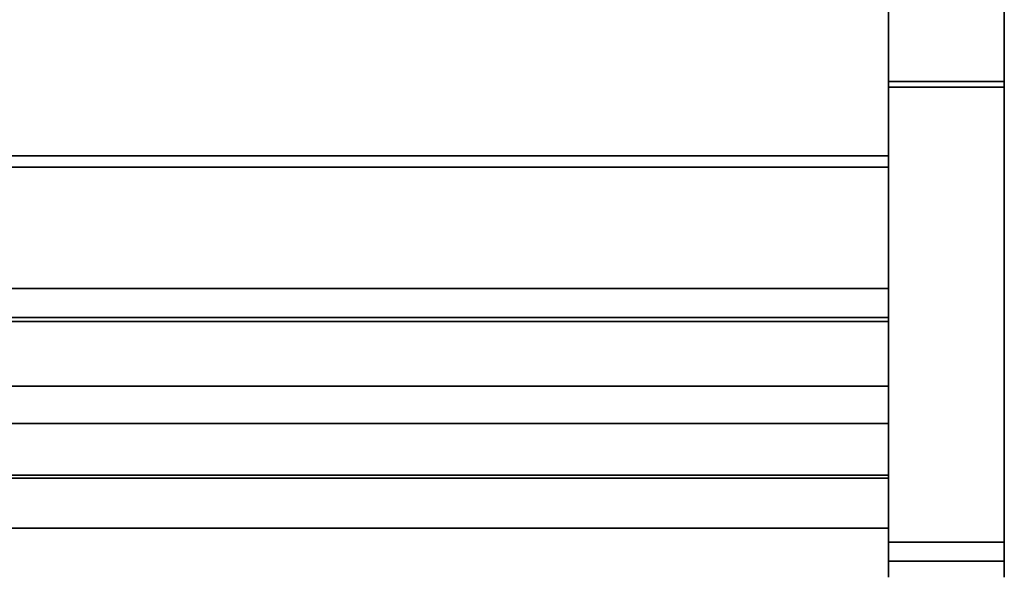
# Model space of a CAD drawing. Units: inches. Extents: x -16068 to -14520, y -7905 to -7233.
# Drawn here: x -14660 to -14647, y -7333 to -7326 of the extents above; entities that cross this region are included whole.
import ezdxf

# ---------------------------------------------------------------- set-up
doc = ezdxf.new("R2010")
doc.units = ezdxf.units.IN
doc.header["$MEASUREMENT"] = 0
doc.layers.add('M-EQPM', color=50, linetype='Continuous', lineweight=9)

msp = doc.modelspace()

# ---------------------------------------------------------------- linework, layer by layer
for points in [[(-14646.9911, -7326.7616, 4.875), (-14648.4911, -7326.7616, 4.875), (-14648.4911, -7296.5014, 4.875), (-14646.9911, -7296.5014, 4.875)], [(-14648.4911, -7327.8715, 10.9693), (-14696.4911, -7327.8715, 10.9693), (-14696.4911, -7323.639, 7.4178), (-14648.4911, -7323.639, 7.4178)], [(-14648.4911, -7323.639, 7.4178), (-14696.4911, -7323.639, 7.4178), (-14696.4911, -7327.8715, 10.9693), (-14648.4911, -7327.8715, 10.9693)], [(-14646.9911, -7323.6672, 4.875), (-14648.4911, -7323.6672, 4.875), (-14648.4911, -7326.7616, 4.875), (-14646.9911, -7326.7616, 4.875)], [(-14646.9911, -7326.838, 4.625), (-14648.4911, -7326.838, 4.625), (-14648.4911, -7323.6672, 4.625), (-14646.9911, -7323.6672, 4.625)], [(-14648.4911, -7329.8205, 10.0107), (-14696.4911, -7329.8205, 10.0107), (-14696.4911, -7323.7691, 5.125), (-14648.4911, -7323.7691, 5.125)], [(-14646.9911, -7332.7294, 18.9342), (-14648.4911, -7332.7294, 18.9342), (-14648.4911, -7324.4956, 71.844), (-14646.9911, -7324.4956, 71.844)], [(-14646.9911, -7324.4956, 71.844), (-14648.4911, -7324.4956, 71.844), (-14648.4911, -7332.7294, 18.9342), (-14646.9911, -7332.7294, 18.9342)], [(-14646.9911, -7324.7419, 71.8868), (-14648.4911, -7324.7419, 71.8868), (-14648.4911, -7332.9757, 18.977), (-14646.9911, -7332.9757, 18.977)], [(-14648.4911, -7325.7607, 20.5748), (-14696.4911, -7325.7607, 20.5748), (-14696.4911, -7327.8715, 20.5748), (-14648.4911, -7327.8715, 20.5748)], [(-14648.4911, -7327.7265, 21.1875), (-14696.4911, -7327.7265, 21.1875), (-14696.4911, -7329.4466, 21.1875), (-14648.4911, -7329.4466, 21.1875)], [(-14648.4911, -7327.7265, 20.5748), (-14696.4911, -7327.7265, 20.5748), (-14696.4911, -7327.7265, 21.1875), (-14648.4911, -7327.7265, 21.1875)], [(-14648.4911, -7327.8715, 20.5748), (-14696.4911, -7327.8715, 20.5748), (-14696.4911, -7327.7265, 20.5748), (-14648.4911, -7327.7265, 20.5748)], [(-14648.4911, -7327.8715, 15.458), (-14696.4911, -7327.8715, 15.458), (-14696.4911, -7327.8715, 20.5748), (-14648.4911, -7327.8715, 20.5748)], [(-14648.4911, -7329.8205, 15.458), (-14696.4911, -7329.8205, 15.458), (-14696.4911, -7327.8715, 15.458), (-14648.4911, -7327.8715, 15.458)], [(-14648.4911, -7327.8715, 20.5748), (-14696.4911, -7327.8715, 20.5748), (-14696.4911, -7327.8715, 10.9693), (-14648.4911, -7327.8715, 10.9693)], [(-14648.4911, -7327.8715, 15.458), (-14696.4911, -7327.8715, 15.458), (-14696.4911, -7329.8205, 15.458), (-14648.4911, -7329.8205, 15.458)], [(-14648.4911, -7327.8715, 10.9693), (-14696.4911, -7327.8715, 10.9693), (-14696.4911, -7327.8715, 15.458), (-14648.4911, -7327.8715, 15.458)], [(-14648.4911, -7329.8205, 13.8351), (-14696.4911, -7329.8205, 13.8351), (-14696.4911, -7329.8205, 15.458), (-14648.4911, -7329.8205, 15.458)], [(-14648.4911, -7330.7091, 13.8351), (-14696.4911, -7330.7091, 13.8351), (-14696.4911, -7329.8205, 13.8351), (-14648.4911, -7329.8205, 13.8351)], [(-14648.4911, -7329.8205, 15.458), (-14696.4911, -7329.8205, 15.458), (-14696.4911, -7329.8205, 10.0107), (-14648.4911, -7329.8205, 10.0107)]]:
    msp.add_3dface(points)
for points, invisible_edges in [([(-14648.4911, -7324.4956, 71.844), (-14648.4911, -7319.8156, 75.7812), (-14648.4911, -7296.5014, 74.7812), (-14648.4911, -7332.7294, 18.9342)], 7), ([(-14648.4911, -7296.5014, 4.875), (-14648.4911, -7326.7616, 4.875), (-14648.4911, -7332.7294, 18.9342), (-14648.4911, -7296.5014, 74.7812)], 6), ([(-14646.9911, -7332.7294, 18.9342), (-14646.9911, -7326.7616, 4.875), (-14646.9911, -7296.5014, 4.875)], 13), ([(-14646.9911, -7296.5014, 74.7812), (-14646.9911, -7324.4956, 71.844), (-14646.9911, -7332.7294, 18.9342), (-14646.9911, -7296.5014, 4.875)], 5), ([(-14648.4911, -7323.631, 14.8946), (-14648.4911, -7327.8715, 10.9693), (-14648.4911, -7323.639, 7.4178), (-14648.4911, -7323.064, 7.4378)], 9), ([(-14648.4911, -7329.8205, 10.0107), (-14648.4911, -7323.7691, 5.125), (-14648.4911, -7323.639, 7.4178), (-14648.4911, -7327.8715, 10.9693)], 10), ([(-14648.4911, -7323.6672, 4.625), (-14648.4911, -7326.838, 4.625), (-14648.4911, -7326.7616, 4.875), (-14648.4911, -7323.6672, 4.875)], 2), ([(-14646.9911, -7326.7616, 4.875), (-14646.9911, -7326.838, 4.625), (-14646.9911, -7323.6672, 4.625), (-14646.9911, -7323.6672, 4.875)], 1), ([(-14648.4911, -7324.4956, 71.844), (-14648.4911, -7332.7294, 18.9342), (-14648.4911, -7332.9757, 18.977), (-14648.4911, -7324.7419, 71.8868)], 10), ([(-14646.9911, -7324.4956, 71.844), (-14646.9911, -7324.7419, 71.8868), (-14646.9911, -7332.9757, 18.977), (-14646.9911, -7332.7294, 18.9342)], 5), ([(-14648.4911, -7327.8715, 20.5748), (-14648.4911, -7327.8715, 10.9693), (-14648.4911, -7325.7607, 14.9464), (-14648.4911, -7325.7607, 20.5748)], 2), ([(-14646.9911, -7328.5559, 6.3197), (-14646.9911, -7326.7616, 4.875), (-14648.4911, -7326.7616, 4.875), (-14648.4911, -7328.5559, 6.3197)], 8), ([(-14648.4911, -7328.68, 6.0931), (-14648.4911, -7328.5559, 6.3197), (-14648.4911, -7326.7616, 4.875), (-14648.4911, -7326.838, 4.625)], 5), ([(-14646.9911, -7328.5559, 6.3197), (-14648.4911, -7328.5559, 6.3197), (-14648.4911, -7326.7616, 4.875), (-14646.9911, -7326.7616, 4.875)], 1), ([(-14648.4911, -7326.7616, 4.875), (-14648.4911, -7328.5559, 6.3197), (-14648.4911, -7330.0905, 8.0378), (-14648.4911, -7332.7294, 18.9342)], 12), ([(-14646.9911, -7326.7616, 4.875), (-14646.9911, -7328.5559, 6.3197), (-14646.9911, -7328.68, 6.0931), (-14646.9911, -7326.838, 4.625)], 10), ([(-14646.9911, -7330.0905, 8.0378), (-14646.9911, -7328.5559, 6.3197), (-14646.9911, -7326.7616, 4.875), (-14646.9911, -7332.7294, 18.9342)], 12), ([(-14646.9911, -7328.68, 6.0931), (-14648.4911, -7328.68, 6.0931), (-14648.4911, -7326.838, 4.625), (-14646.9911, -7326.838, 4.625)], 1), ([(-14648.4911, -7327.8715, 20.5748), (-14648.4911, -7327.7265, 21.1875), (-14648.4911, -7329.4466, 21.1875), (-14648.4911, -7329.8703, 21.02)], 13), ([(-14648.4911, -7327.7265, 20.5748), (-14648.4911, -7327.7265, 21.1875), (-14648.4911, -7327.8715, 20.5748)], 2), ([(-14648.4911, -7330.7356, 20.0552), (-14648.4911, -7331.2821, 17.3926), (-14648.4911, -7327.8715, 20.5748), (-14648.4911, -7329.8703, 21.02)], 7), ([(-14648.4911, -7327.8715, 20.5748), (-14648.4911, -7331.2821, 17.3926), (-14648.4911, -7331.2151, 17.2296), (-14648.4911, -7327.8715, 15.458)], 5), ([(-14648.4911, -7331.2151, 17.2296), (-14648.4911, -7331.1922, 17.0548), (-14648.4911, -7329.8205, 15.458), (-14648.4911, -7327.8715, 15.458)], 10), ([(-14648.4911, -7329.8205, 15.458), (-14648.4911, -7329.8205, 10.0107), (-14648.4911, -7327.8715, 10.9693), (-14648.4911, -7327.8715, 15.458)], 2), ([(-14646.9911, -7330.0905, 8.0378), (-14646.9911, -7328.5559, 6.3197), (-14648.4911, -7328.5559, 6.3197), (-14648.4911, -7330.0905, 8.0378)], 10), ([(-14648.4911, -7330.2567, 7.8432), (-14648.4911, -7330.0905, 8.0378), (-14648.4911, -7328.5559, 6.3197), (-14648.4911, -7328.68, 6.0931)], 5), ([(-14646.9911, -7330.0905, 8.0378), (-14648.4911, -7330.0905, 8.0378), (-14648.4911, -7328.5559, 6.3197), (-14646.9911, -7328.5559, 6.3197)], 5), ([(-14646.9911, -7330.2567, 7.8432), (-14646.9911, -7328.68, 6.0931), (-14646.9911, -7328.5559, 6.3197), (-14646.9911, -7330.0905, 8.0378)], 10), ([(-14646.9911, -7330.2567, 7.8432), (-14648.4911, -7330.2567, 7.8432), (-14648.4911, -7328.68, 6.0931), (-14646.9911, -7328.68, 6.0931)], 5), ([(-14648.4911, -7329.4466, 21.1875), (-14696.4911, -7329.4466, 21.1875), (-14696.4911, -7329.6003, 21.1675), (-14648.4911, -7329.6003, 21.1675)], 4), ([(-14648.4911, -7329.4466, 21.1875), (-14648.4911, -7329.6003, 21.1675), (-14648.4911, -7329.7445, 21.1105), (-14648.4911, -7329.8703, 21.02)], 8), ([(-14648.4911, -7329.6003, 21.1675), (-14696.4911, -7329.6003, 21.1675), (-14696.4911, -7329.7445, 21.1105), (-14648.4911, -7329.7445, 21.1105)], 5), ([(-14648.4911, -7329.7445, 21.1105), (-14696.4911, -7329.7445, 21.1105), (-14696.4911, -7329.8703, 21.02), (-14648.4911, -7329.8703, 21.02)], 1), ([(-14648.4911, -7331.4611, 16.5133), (-14648.4911, -7331.5957, 16.4338), (-14648.4911, -7331.6675, 15.4582), (-14648.4911, -7329.8205, 15.458)], 14), ([(-14648.4911, -7329.8205, 15.458), (-14648.4911, -7331.3483, 16.6214), (-14648.4911, -7331.4611, 16.5133)], 13), ([(-14648.4911, -7329.8205, 15.458), (-14648.4911, -7331.6675, 15.4582), (-14648.4911, -7331.2655, 14.6011), (-14648.4911, -7330.7091, 13.8351)], 9), ([(-14648.4911, -7331.1922, 17.0548), (-14648.4911, -7331.2102, 16.8995), (-14648.4911, -7329.8205, 15.458)], 14), ([(-14648.4911, -7331.2631, 16.7525), (-14648.4911, -7329.8205, 15.458), (-14648.4911, -7331.2102, 16.8995)], 3), ([(-14648.4911, -7330.7091, 13.8351), (-14648.4911, -7329.8205, 13.8351), (-14648.4911, -7329.8205, 15.458)], 12), ([(-14648.4911, -7329.8205, 15.458), (-14648.4911, -7331.2631, 16.7525), (-14648.4911, -7331.3483, 16.6214)], 13), ([(-14648.4911, -7329.8703, 21.02), (-14696.4911, -7329.8703, 21.02), (-14696.4911, -7330.7356, 20.0552), (-14648.4911, -7330.7356, 20.0552)], 4), ([(-14646.9911, -7331.3244, 9.9831), (-14646.9911, -7330.0905, 8.0378), (-14648.4911, -7330.0905, 8.0378), (-14648.4911, -7331.3244, 9.9831)], 10), ([(-14648.4911, -7330.0905, 8.0378), (-14648.4911, -7330.2567, 7.8432), (-14648.4911, -7331.5252, 9.828), (-14648.4911, -7331.3244, 9.9831)], 5), ([(-14646.9911, -7331.3244, 9.9831), (-14648.4911, -7331.3244, 9.9831), (-14648.4911, -7330.0905, 8.0378), (-14646.9911, -7330.0905, 8.0378)], 5), ([(-14648.4911, -7332.7667, 14.3425), (-14648.4911, -7332.9365, 16.6399), (-14648.4911, -7332.7294, 18.9342), (-14648.4911, -7330.0905, 8.0378)], 12), ([(-14648.4911, -7330.0905, 8.0378), (-14648.4911, -7331.3244, 9.9831), (-14648.4911, -7332.2245, 12.1036), (-14648.4911, -7332.7667, 14.3425)], 8), ([(-14646.9911, -7331.5252, 9.828), (-14646.9911, -7330.2567, 7.8432), (-14646.9911, -7330.0905, 8.0378), (-14646.9911, -7331.3244, 9.9831)], 10), ([(-14646.9911, -7332.2245, 12.1036), (-14646.9911, -7331.3244, 9.9831), (-14646.9911, -7330.0905, 8.0378), (-14646.9911, -7332.7667, 14.3425)], 4), ([(-14646.9911, -7332.7294, 18.9342), (-14646.9911, -7332.9365, 16.6399), (-14646.9911, -7332.7667, 14.3425), (-14646.9911, -7330.0905, 8.0378)], 12), ([(-14646.9911, -7331.5252, 9.828), (-14648.4911, -7331.5252, 9.828), (-14648.4911, -7330.2567, 7.8432), (-14646.9911, -7330.2567, 7.8432)], 5), ([(-14648.4911, -7331.2655, 14.6011), (-14696.4911, -7331.2655, 14.6011), (-14696.4911, -7330.7091, 13.8351), (-14648.4911, -7330.7091, 13.8351)], 1), ([(-14648.4911, -7330.7356, 20.0552), (-14696.4911, -7330.7356, 20.0552), (-14696.4911, -7331.4081, 18.9473), (-14648.4911, -7331.4081, 18.9473)], 5), ([(-14648.4911, -7331.2821, 17.3926), (-14648.4911, -7330.7356, 20.0552), (-14648.4911, -7331.4081, 18.9473), (-14648.4911, -7331.3888, 17.5329)], 5), ([(-14696.4911, -7331.2102, 16.8995), (-14648.4911, -7331.2102, 16.8995), (-14648.4911, -7331.1922, 17.0548), (-14696.4911, -7331.1922, 17.0548)], 1), ([(-14696.4911, -7331.1922, 17.0548), (-14648.4911, -7331.1922, 17.0548), (-14648.4911, -7331.2151, 17.2296), (-14696.4911, -7331.2151, 17.2296)], 4), ([(-14648.4911, -7331.2154, 17.2307), (-14648.4911, -7331.1922, 17.0548), (-14696.4911, -7331.1922, 17.0548), (-14696.4911, -7331.2154, 17.2307)], 8), ([(-14648.4911, -7331.2154, 16.8789), (-14696.4911, -7331.2154, 16.8789), (-14696.4911, -7331.1922, 17.0548), (-14648.4911, -7331.1922, 17.0548)], 1), ([(-14696.4911, -7331.2631, 16.7525), (-14648.4911, -7331.2631, 16.7525), (-14648.4911, -7331.2102, 16.8995), (-14696.4911, -7331.2102, 16.8995)], 5), ([(-14696.4911, -7331.2151, 17.2296), (-14648.4911, -7331.2151, 17.2296), (-14648.4911, -7331.2821, 17.3926), (-14696.4911, -7331.2821, 17.3926)], 5), ([(-14648.4911, -7331.2154, 17.2307), (-14696.4911, -7331.2154, 17.2307), (-14696.4911, -7331.2833, 17.3946), (-14648.4911, -7331.2833, 17.3946)], 5), ([(-14648.4911, -7331.2833, 16.715), (-14696.4911, -7331.2833, 16.715), (-14696.4911, -7331.2154, 16.8789), (-14648.4911, -7331.2154, 16.8789)], 5), ([(-14648.4911, -7331.2154, 16.8789), (-14648.4911, -7331.1922, 17.0548), (-14648.4911, -7331.2154, 17.2307)], 12), ([(-14648.4911, -7331.2154, 17.2307), (-14648.4911, -7332.5284, 16.8789), (-14648.4911, -7331.2833, 16.715), (-14648.4911, -7331.2154, 16.8789)], 11), ([(-14648.4911, -7332.5284, 16.8789), (-14648.4911, -7331.2154, 17.2307), (-14648.4911, -7331.2833, 17.3946)], 13), ([(-14696.4911, -7331.3483, 16.6214), (-14648.4911, -7331.3483, 16.6214), (-14648.4911, -7331.2631, 16.7525), (-14696.4911, -7331.2631, 16.7525)], 5), ([(-14648.4911, -7331.6675, 15.4582), (-14696.4911, -7331.6675, 15.4582), (-14696.4911, -7331.2655, 14.6011), (-14648.4911, -7331.2655, 14.6011)], 5), ([(-14648.4911, -7331.3888, 17.5329), (-14696.4911, -7331.3888, 17.5329), (-14696.4911, -7331.2821, 17.3926), (-14648.4911, -7331.2821, 17.3926)], 5), ([(-14648.4911, -7331.2833, 17.3946), (-14696.4911, -7331.2833, 17.3946), (-14696.4911, -7331.3913, 17.5354), (-14648.4911, -7331.3913, 17.5354)], 5), ([(-14648.4911, -7331.3913, 16.5742), (-14696.4911, -7331.3913, 16.5742), (-14696.4911, -7331.2833, 16.715), (-14648.4911, -7331.2833, 16.715)], 5), ([(-14648.4911, -7331.3483, 16.6214), (-14696.4911, -7331.3483, 16.6214), (-14696.4911, -7331.4611, 16.5133), (-14648.4911, -7331.4611, 16.5133)], 5), ([(-14648.4911, -7331.2833, 16.715), (-14648.4911, -7331.696, 16.3983), (-14648.4911, -7331.5321, 16.4662), (-14648.4911, -7331.3913, 16.5742)], 1), ([(-14648.4911, -7332.5284, 17.2307), (-14648.4911, -7332.5284, 16.8789), (-14648.4911, -7331.2833, 17.3946), (-14648.4911, -7332.4605, 17.3946)], 7), ([(-14648.4911, -7331.5321, 17.6434), (-14648.4911, -7331.2833, 17.3946), (-14648.4911, -7331.3913, 17.5354)], 1), ([(-14648.4911, -7331.696, 17.7113), (-14648.4911, -7331.8719, 17.7345), (-14648.4911, -7331.2833, 17.3946), (-14648.4911, -7331.5321, 17.6434)], 6), ([(-14648.4911, -7331.2833, 17.3946), (-14648.4911, -7331.8719, 17.7345), (-14648.4911, -7332.0478, 17.7113), (-14648.4911, -7332.4605, 17.3946)], 13), ([(-14646.9911, -7331.3244, 9.9831), (-14648.4911, -7331.3244, 9.9831), (-14648.4911, -7332.2245, 12.1036), (-14646.9911, -7332.2245, 12.1036)], 5), ([(-14648.4911, -7332.4514, 11.9937), (-14648.4911, -7332.2245, 12.1036), (-14648.4911, -7331.3244, 9.9831), (-14648.4911, -7331.5252, 9.828)], 5), ([(-14646.9911, -7332.2245, 12.1036), (-14648.4911, -7332.2245, 12.1036), (-14648.4911, -7331.3244, 9.9831), (-14646.9911, -7331.3244, 9.9831)], 5), ([(-14646.9911, -7331.3244, 9.9831), (-14646.9911, -7332.2245, 12.1036), (-14646.9911, -7332.4514, 11.9937), (-14646.9911, -7331.5252, 9.828)], 10), ([(-14648.4911, -7331.528, 17.6411), (-14696.4911, -7331.528, 17.6411), (-14696.4911, -7331.3888, 17.5329), (-14648.4911, -7331.3888, 17.5329)], 5), ([(-14648.4911, -7331.3913, 17.5354), (-14696.4911, -7331.3913, 17.5354), (-14696.4911, -7331.5321, 17.6434), (-14648.4911, -7331.5321, 17.6434)], 5), ([(-14648.4911, -7331.5321, 16.4662), (-14696.4911, -7331.5321, 16.4662), (-14696.4911, -7331.3913, 16.5742), (-14648.4911, -7331.3913, 16.5742)], 5), ([(-14648.4911, -7331.4081, 18.9473), (-14696.4911, -7331.4081, 18.9473), (-14696.4911, -7331.8648, 17.7344), (-14648.4911, -7331.8648, 17.7344)], 1), ([(-14696.4911, -7331.5957, 16.4338), (-14648.4911, -7331.5957, 16.4338), (-14648.4911, -7331.4611, 16.5133), (-14696.4911, -7331.4611, 16.5133)], 5), ([(-14648.4911, -7331.528, 17.6411), (-14648.4911, -7331.3888, 17.5329), (-14648.4911, -7331.4081, 18.9473)], 14), ([(-14648.4911, -7331.6903, 17.7098), (-14648.4911, -7331.4081, 18.9473), (-14648.4911, -7331.8648, 17.7344)], 1), ([(-14648.4911, -7331.6903, 17.7098), (-14648.4911, -7331.528, 17.6411), (-14648.4911, -7331.4081, 18.9473)], 14), ([(-14696.4911, -7331.528, 17.6411), (-14648.4911, -7331.528, 17.6411), (-14648.4911, -7331.6903, 17.7098), (-14696.4911, -7331.6903, 17.7098)], 5), ([(-14648.4911, -7331.5321, 17.6434), (-14696.4911, -7331.5321, 17.6434), (-14696.4911, -7331.696, 17.7113), (-14648.4911, -7331.696, 17.7113)], 5), ([(-14648.4911, -7331.696, 16.3983), (-14696.4911, -7331.696, 16.3983), (-14696.4911, -7331.5321, 16.4662), (-14648.4911, -7331.5321, 16.4662)], 5), ([(-14696.4911, -7331.7449, 16.3871), (-14648.4911, -7331.7449, 16.3871), (-14648.4911, -7331.5957, 16.4338), (-14696.4911, -7331.5957, 16.4338)], 5), ([(-14646.9911, -7332.4514, 11.9937), (-14648.4911, -7332.4514, 11.9937), (-14648.4911, -7331.5252, 9.828), (-14646.9911, -7331.5252, 9.828)], 5), ([(-14648.4911, -7331.6675, 15.4582), (-14648.4911, -7331.5957, 16.4338), (-14648.4911, -7331.7449, 16.3871)], 13), ([(-14648.4911, -7331.9007, 16.3757), (-14696.4911, -7331.9007, 16.3757), (-14696.4911, -7331.6675, 15.4582), (-14648.4911, -7331.6675, 15.4582)], 4), ([(-14696.4911, -7331.6903, 17.7098), (-14648.4911, -7331.6903, 17.7098), (-14648.4911, -7331.8648, 17.7344), (-14696.4911, -7331.8648, 17.7344)], 1), ([(-14648.4911, -7331.696, 17.7113), (-14696.4911, -7331.696, 17.7113), (-14696.4911, -7331.8719, 17.7345), (-14648.4911, -7331.8719, 17.7345)], 5), ([(-14696.4911, -7331.696, 16.3983), (-14648.4911, -7331.696, 16.3983), (-14648.4911, -7331.8719, 16.3751), (-14696.4911, -7331.8719, 16.3751)], 5), ([(-14696.4911, -7331.9007, 16.3757), (-14648.4911, -7331.9007, 16.3757), (-14648.4911, -7331.7449, 16.3871), (-14696.4911, -7331.7449, 16.3871)], 4), ([(-14648.4911, -7331.7449, 16.3871), (-14648.4911, -7331.9007, 16.3757), (-14648.4911, -7331.6675, 15.4582)], 12), ([(-14648.4911, -7332.2118, 16.4662), (-14648.4911, -7332.0478, 16.3983), (-14648.4911, -7331.8719, 16.3751), (-14648.4911, -7331.696, 16.3983)], 8), ([(-14696.4911, -7332.0478, 17.7113), (-14648.4911, -7332.0478, 17.7113), (-14648.4911, -7331.8719, 17.7345), (-14696.4911, -7331.8719, 17.7345)], 5), ([(-14648.4911, -7332.0478, 16.3983), (-14696.4911, -7332.0478, 16.3983), (-14696.4911, -7331.8719, 16.3751), (-14648.4911, -7331.8719, 16.3751)], 5), ([(-14648.4911, -7332.0478, 17.7113), (-14696.4911, -7332.0478, 17.7113), (-14696.4911, -7332.2118, 17.6434), (-14648.4911, -7332.2118, 17.6434)], 5), ([(-14648.4911, -7332.2118, 16.4662), (-14696.4911, -7332.2118, 16.4662), (-14696.4911, -7332.0478, 16.3983), (-14648.4911, -7332.0478, 16.3983)], 5), ([(-14648.4911, -7332.2118, 17.6434), (-14648.4911, -7332.3525, 17.5354), (-14648.4911, -7332.4605, 17.3946), (-14648.4911, -7332.0478, 17.7113)], 4), ([(-14648.4911, -7332.2118, 17.6434), (-14696.4911, -7332.2118, 17.6434), (-14696.4911, -7332.3525, 17.5354), (-14648.4911, -7332.3525, 17.5354)], 5), ([(-14648.4911, -7332.3525, 16.5742), (-14696.4911, -7332.3525, 16.5742), (-14696.4911, -7332.2118, 16.4662), (-14648.4911, -7332.2118, 16.4662)], 5), ([(-14648.4911, -7332.5284, 16.8789), (-14648.4911, -7332.4605, 16.715), (-14648.4911, -7332.3525, 16.5742), (-14648.4911, -7332.2118, 16.4662)], 8), ([(-14648.4911, -7332.7667, 14.3425), (-14646.9911, -7332.7667, 14.3425), (-14646.9911, -7332.2245, 12.1036), (-14648.4911, -7332.2245, 12.1036)], 5), ([(-14648.4911, -7333.0103, 14.282), (-14648.4911, -7332.7667, 14.3425), (-14648.4911, -7332.2245, 12.1036), (-14648.4911, -7332.4514, 11.9937)], 5), ([(-14648.4911, -7332.7667, 14.3425), (-14648.4911, -7332.2245, 12.1036), (-14646.9911, -7332.2245, 12.1036), (-14646.9911, -7332.7667, 14.3425)], 10), ([(-14646.9911, -7332.2245, 12.1036), (-14646.9911, -7332.7667, 14.3425), (-14646.9911, -7333.0103, 14.282), (-14646.9911, -7332.4514, 11.9937)], 10), ([(-14648.4911, -7332.3525, 17.5354), (-14696.4911, -7332.3525, 17.5354), (-14696.4911, -7332.4605, 17.3946), (-14648.4911, -7332.4605, 17.3946)], 5), ([(-14648.4911, -7332.4605, 16.715), (-14696.4911, -7332.4605, 16.715), (-14696.4911, -7332.3525, 16.5742), (-14648.4911, -7332.3525, 16.5742)], 5), ([(-14648.4911, -7332.4605, 17.3946), (-14696.4911, -7332.4605, 17.3946), (-14696.4911, -7332.5284, 17.2307), (-14648.4911, -7332.5284, 17.2307)], 5), ([(-14648.4911, -7332.5284, 16.8789), (-14696.4911, -7332.5284, 16.8789), (-14696.4911, -7332.4605, 16.715), (-14648.4911, -7332.4605, 16.715)], 5), ([(-14646.9911, -7333.0103, 14.282), (-14648.4911, -7333.0103, 14.282), (-14648.4911, -7332.4514, 11.9937), (-14646.9911, -7332.4514, 11.9937)], 5), ([(-14648.4911, -7332.5284, 17.2307), (-14696.4911, -7332.5284, 17.2307), (-14696.4911, -7332.5516, 17.0548), (-14648.4911, -7332.5516, 17.0548)], 1), ([(-14648.4911, -7332.5516, 17.0548), (-14696.4911, -7332.5516, 17.0548), (-14696.4911, -7332.5284, 16.8789), (-14648.4911, -7332.5284, 16.8789)], 4), ([(-14648.4911, -7332.5516, 17.0548), (-14648.4911, -7332.5284, 16.8789), (-14648.4911, -7332.5284, 17.2307)], 2), ([(-14648.4911, -7332.7294, 18.9342), (-14646.9911, -7332.7294, 18.9342), (-14646.9911, -7332.9365, 16.6399), (-14648.4911, -7332.9365, 16.6399)], 4), ([(-14648.4911, -7332.9757, 18.977), (-14648.4911, -7332.7294, 18.9342), (-14648.4911, -7332.9365, 16.6399), (-14648.4911, -7333.1866, 16.6309)], 5), ([(-14648.4911, -7332.7294, 18.9342), (-14648.4911, -7332.9365, 16.6399), (-14646.9911, -7332.9365, 16.6399), (-14646.9911, -7332.7294, 18.9342)], 2), ([(-14648.4911, -7332.9365, 16.6399), (-14646.9911, -7332.9365, 16.6399), (-14646.9911, -7332.7667, 14.3425), (-14648.4911, -7332.7667, 14.3425)], 5), ([(-14648.4911, -7332.7667, 14.3425), (-14648.4911, -7333.0103, 14.282), (-14648.4911, -7333.1866, 16.6309), (-14648.4911, -7332.9365, 16.6399)], 5), ([(-14646.9911, -7332.9365, 16.6399), (-14648.4911, -7332.9365, 16.6399), (-14648.4911, -7332.7667, 14.3425), (-14646.9911, -7332.7667, 14.3425)], 5), ([(-14646.9911, -7332.9365, 16.6399), (-14646.9911, -7332.7294, 18.9342), (-14646.9911, -7332.9757, 18.977), (-14646.9911, -7333.1866, 16.6309)], 10), ([(-14646.9911, -7333.1866, 16.6309), (-14646.9911, -7333.0103, 14.282), (-14646.9911, -7332.7667, 14.3425), (-14646.9911, -7332.9365, 16.6399)], 10), ([(-14648.4911, -7332.9757, 18.977), (-14648.4911, -7333.1866, 16.6309), (-14646.9911, -7333.1866, 16.6309), (-14646.9911, -7332.9757, 18.977)], 2), ([(-14646.9911, -7333.1866, 16.6309), (-14648.4911, -7333.1866, 16.6309), (-14648.4911, -7333.0103, 14.282), (-14646.9911, -7333.0103, 14.282)], 5)]:
    msp.add_3dface(points, dxfattribs=dict(invisible_edges=invisible_edges))
at = {"layer": 'M-EQPM', "invisible_edges": 15}
for points in [[(-14648.4911, -7323.631, 14.8946), (-14648.4911, -7325.7607, 14.9464), (-14648.4911, -7327.8715, 10.9693)], [(-14648.4911, -7331.3918, 17.2703), (-14648.4911, -7327.8715, 20.52), (-14648.4911, -7330.8232, 19.983)], [(-14648.4911, -7332.2118, 16.4662), (-14648.4911, -7331.696, 16.3983), (-14648.4911, -7331.2833, 16.715), (-14648.4911, -7332.5284, 16.8789)], [(-14648.4911, -7332.3832, 17.4365), (-14648.4911, -7331.5103, 16.5635), (-14648.4911, -7331.4122, 17.3086), (-14648.4911, -7331.787, 17.5962)], [(-14648.4911, -7332.4813, 16.6914), (-14648.4911, -7332.1065, 16.4038), (-14648.4911, -7332.3832, 17.4365), (-14648.4911, -7332.543, 17.1598)]]:
    msp.add_3dface(points, dxfattribs=at)

doc.saveas('drawing.dxf')
